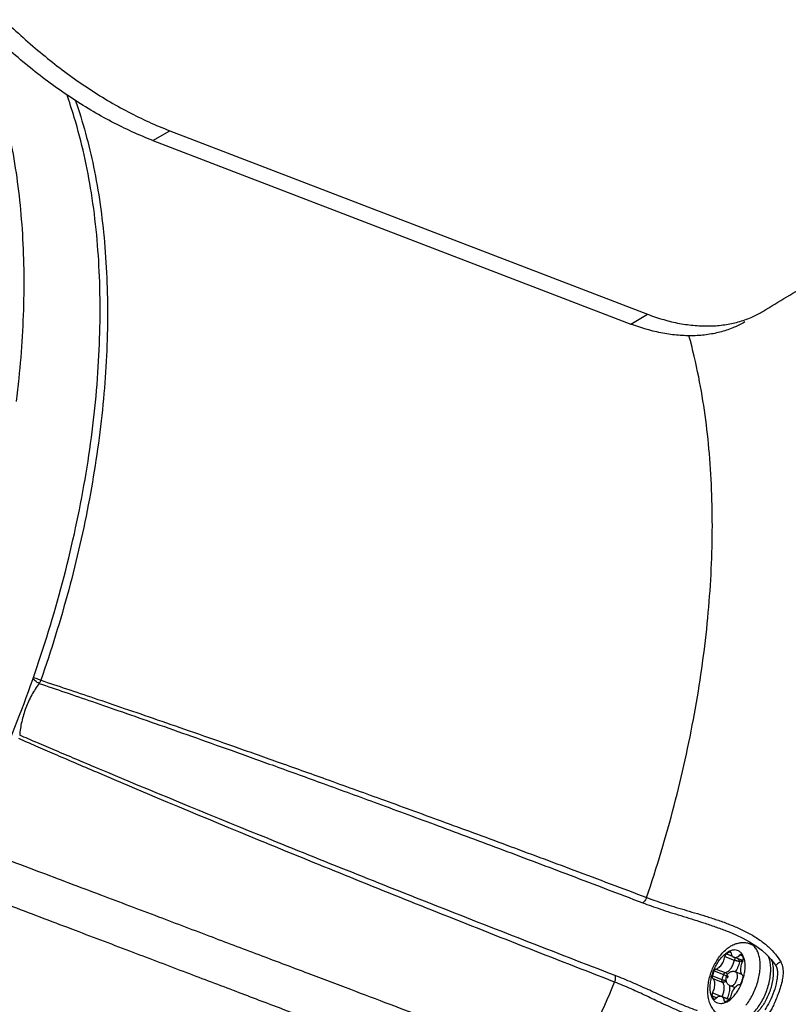
# Model space of a CAD drawing. Units: inches. Extents: x 714 to 4081, y 276 to 4950.
# Drawn here: x 3579 to 3636, y 2191 to 2265 of the extents above; entities that cross this region are included whole.
import ezdxf

# ---------------------------------------------------------------- set-up
doc = ezdxf.new("R2010")
doc.units = ezdxf.units.IN
doc.header["$MEASUREMENT"] = 0

msp = doc.modelspace()

# ---------------------------------------------------------------- linework, layer by layer
at = {"color": 7, "linetype": 'Continuous'}
for p, q in [((3588.592, 2255.687), (3589.838, 2256.416)), ((3589.838, 2256.416), (3625.478, 2242.743)), ((3588.592, 2255.687), (3624.232, 2242.014)), ((3624.232, 2242.014), (3625.478, 2242.743)), ((3633.978, 2242.9), (3634.056, 2242.946)), ((3631.548, 2196.72), (3631.556, 2196.717)), ((3633.109, 2195.839), (3633.59, 2195.654)), ((3631.346, 2195.088), (3631.797, 2194.915)), ((3631.586, 2195.228), (3631.683, 2195.191)), ((3632.35, 2195.002), (3632.539, 2194.929)), ((3633.547, 2195.686), (3633.982, 2195.366)), ((3633.982, 2195.366), (3634.374, 2195.02)), ((3631.235, 2194.889), (3631.941, 2194.618)), ((3632.576, 2194.58), (3631.905, 2194.837)), ((3630.427, 2193.81), (3631.132, 2193.54)), ((3630.565, 2193.957), (3631.27, 2193.686)), ((3632.491, 2193.559), (3632.033, 2193.735)), ((3630.303, 2193.444), (3631.009, 2193.174)), ((3630.329, 2193.259), (3631.034, 2192.988)), ((3630.315, 2192.171), (3631.02, 2191.901)), ((3631.987, 2192.574), (3631.639, 2192.708)), ((3630.284, 2191.954), (3630.629, 2191.821)), ((3630.401, 2191.728), (3630.471, 2191.702)), ((3631.569, 2191.681), (3630.983, 2191.906)), ((3631.194, 2191.586), (3631.336, 2191.532))]:
    msp.add_line(p, q, dxfattribs=at)
for points in [[(3631.556, 2196.717), (3632.043, 2196.508), (3632.573, 2196.255), (3633.076, 2195.982), (3633.547, 2195.686)], [(3634.374, 2195.02), (3634.717, 2194.649), (3635.004, 2194.254), (3635.041, 2194.194)], [(3635.04, 2194.195), (3635.05, 2194.178), (3635.06, 2194.16), (3635.068, 2194.142), (3635.077, 2194.123), (3635.085, 2194.103), (3635.093, 2194.083), (3635.1, 2194.061), (3635.107, 2194.039), (3635.114, 2194.017), (3635.12, 2193.994), (3635.125, 2193.971), (3635.13, 2193.948), (3635.135, 2193.924), (3635.139, 2193.899), (3635.143, 2193.874), (3635.147, 2193.849), (3635.15, 2193.823), (3635.15, 2193.82)], [(3635.15, 2193.82), (3635.153, 2193.792), (3635.16, 2193.662), (3635.157, 2193.531), (3635.147, 2193.404)]]:
    msp.add_lwpolyline(points, dxfattribs=at)
for centre, radius, start, end in [((3632.1, 2194.646), 0.37, 348.76682, 356.17743), ((3633.885, 2192.435), 3.722, 158.31251, 164.26047), ((3634.585, 2192.166), 3.716, 158.30882, 164.26566), ((3630.606, 2194.743), 1.73, 324.58365, 324.74368), ((3630.015, 2194.236), 3.857, 355.87592, 359.24975), ((3531.541, 2231.053), 99.082, 333.07538, 337.40378), ((3629.002, 2194.309), 3.722, 338.31251, 344.26047), ((3631.254, 2191.772), 0.267, 151.08039, 152.94312), ((3631.202, 2191.99), 0.314, 308.92596, 312.33877), ((3630.692, 2192.765), 1.442, 299.75348, 300.33338), ((3632.331, 2192.156), 1, 203.4445, 204.7703), ((3632.152, 2190.907), 1.005, 127.71552, 128.23615)]:
    msp.add_arc(centre, radius, start, end, dxfattribs=at)
msp.add_ellipse((3580.952, 2211.729), major_axis=(78.689, 46.927), ratio=0.005721, start_param=-0.833438, end_param=-0.7702, dxfattribs=at)
for points, start_tangent, end_tangent in [([(3567.922, 2276.445), (3570.122, 2273.266), (3572.526, 2270.129), (3575.111, 2267.123), (3577.855, 2264.326), (3580.728, 2261.809), (3583.706, 2259.624), (3586.756, 2257.814), (3589.838, 2256.416)], (1.102753, -1.668513), (1.867293, -0.716392)), ([(3588.592, 2255.687), (3585.503, 2257.088), (3582.442, 2258.905), (3579.453, 2261.098), (3576.573, 2263.619), (3573.828, 2266.411), (3571.243, 2269.404), (3568.836, 2272.524), (3566.624, 2275.685)], (-1.867293, 0.716392), (-1.112536, 1.662006)), ([(3574.007, 2266.254), (3574.743, 2264.968), (3576.619, 2260.639), (3577.961, 2255.681), (3578.744, 2250.181), (3578.955, 2244.239), (3578.589, 2237.959), (3578.395, 2236.243)], (1.044844, -1.705374), (-0.246542, -1.984746)), ([(3574.375, 2203.378), (3577.573, 2210.213), (3580.24, 2217.334), (3582.314, 2224.581), (3583.75, 2231.798), (3584.519, 2238.835), (3584.604, 2245.543), (3584.003, 2251.778), (3582.728, 2257.41), (3582.161, 2259.126)], (0.919874, 1.775903), (-0.677483, 1.881759)), ([(3582.801, 2258.682), (3584.164, 2253.722), (3584.977, 2248.115), (3585.197, 2242.046), (3584.819, 2235.628), (3583.851, 2228.978), (3582.31, 2222.219), (3580.225, 2215.474)], (0.662454, -1.887102), (-0.661232, -1.887531)), ([(3625.478, 2242.743), (3626.677, 2242.341), (3627.863, 2242.06), (3629.023, 2241.903), (3630.146, 2241.87), (3631.222, 2241.961), (3632.239, 2242.173)], (1.867293, -0.716392), (1.928015, 0.53175)), ([(3632.239, 2242.173), (3633.188, 2242.503), (3633.978, 2242.9)], (1.928015, 0.53175), (1.726292, 1.00991)), ([(3632.724, 2242.166), (3631.935, 2241.77), (3630.988, 2241.441), (3629.971, 2241.23), (3628.896, 2241.14), (3627.774, 2241.174), (3626.615, 2241.331), (3625.431, 2241.612), (3624.232, 2242.014)], (-1.72629, -1.009912), (-1.867293, 0.716392)), ([(3625.399, 2199.287), (3627.453, 2206.13), (3628.969, 2212.975), (3629.923, 2219.706), (3630.296, 2226.205), (3630.082, 2232.362), (3629.286, 2238.069), (3628.56, 2241.144)], (0.643584, 1.893621), (-0.532286, 1.927867)), ([(3580.11, 2215.235), (3579.952, 2215.316), (3579.797, 2215.431), (3579.669, 2215.562), (3579.632, 2215.611)], (-1.860187, 0.734646), (-1.129564, 1.65048)), ([(3580.225, 2215.474), (3580.058, 2215.536), (3579.879, 2215.598), (3579.714, 2215.652), (3579.654, 2215.671)], (-1.869242, 0.71129), (-1.915005, 0.576849)), ([(3580.11, 2215.235), (3579.556, 2214.376), (3579.11, 2213.406), (3578.804, 2212.385), (3578.654, 2211.379)], (-1.21396, -1.589434), (-0.135773, -1.995386)), ([(3580.225, 2215.474), (3580.194, 2215.389), (3580.155, 2215.308), (3580.11, 2215.235)], (-0.599386, -1.908071), (-1.133609, -1.647705)), ([(3580.11, 2215.235), (3582.019, 2214.587), (3584.076, 2213.882), (3586.316, 2213.108), (3588.768, 2212.252), (3591.46, 2211.304), (3594.418, 2210.252), (3597.673, 2209.085), (3601.291, 2207.775), (3605.35, 2206.292), (3609.848, 2204.633), (3614.669, 2202.837), (3619.704, 2200.943), (3625.108, 2198.89)], (1.894913, -0.639769), (1.868428, -0.713426)), ([(3580.225, 2215.474), (3582.141, 2214.837), (3584.207, 2214.143), (3586.455, 2213.379), (3588.917, 2212.535), (3591.619, 2211.598), (3594.588, 2210.559), (3597.856, 2209.405), (3601.488, 2208.108), (3605.563, 2206.638), (3610.078, 2204.993), (3614.918, 2203.211), (3619.973, 2201.329), (3625.399, 2199.287)], (1.898873, -0.627917), (1.87052, -0.707923)), ([(3584.398, 2208.614), (3582.761, 2209.314), (3581.257, 2209.962), (3579.87, 2210.563), (3578.582, 2211.125)], (-1.839697, 0.784548), (-1.832358, 0.80154)), ([(3584.473, 2208.907), (3582.835, 2209.597), (3581.33, 2210.235), (3579.943, 2210.826), (3578.654, 2211.379)], (-1.843929, 0.774549), (-1.837278, 0.790196)), ([(3623.06, 2193.468), (3609.449, 2198.769), (3596.599, 2203.907), (3584.473, 2208.907)], (-1.866775, 0.71774), (-1.843879, 0.774668)), ([(3623.017, 2192.982), (3609.386, 2198.341), (3596.526, 2203.544), (3584.398, 2208.614)], (-1.864727, 0.723043), (-1.839629, 0.784708)), ([(3634.108, 2184.109), (3636.73, 2190.309), (3638.977, 2196.659), (3640.822, 2203.081), (3642.122, 2208.866)], (0.834237, 1.817704), (0.382274, 1.963127)), ([(3635.076, 2183.86), (3638.143, 2191.267), (3640.686, 2198.855), (3642.663, 2206.504)], (0.829061, 1.820071), (0.430367, 1.953147)), ([(3574.923, 2203.171), (3579.99, 2201.258), (3584.672, 2199.49), (3588.999, 2197.856), (3593.003, 2196.343), (3596.708, 2194.944), (3600.139, 2193.648), (3603.317, 2192.447), (3606.262, 2191.334), (3608.991, 2190.303), (3611.521, 2189.347), (3613.867, 2188.461), (3616.039, 2187.64), (3618.048, 2186.88), (3619.883, 2186.187)], (1.871066, -0.70648), (1.863943, -0.725062)), ([(3572.75, 2200.654), (3577.824, 2198.73), (3582.512, 2196.952), (3586.845, 2195.308), (3590.854, 2193.788), (3594.563, 2192.381), (3597.998, 2191.078), (3601.179, 2189.871), (3604.126, 2188.753), (3606.858, 2187.716), (3609.39, 2186.756), (3611.737, 2185.865), (3613.91, 2185.041), (3615.921, 2184.278), (3617.756, 2183.581)], (1.87002, -0.709243), (1.872898, -0.701606)), ([(3625.399, 2199.287), (3625.321, 2199.115), (3625.22, 2198.977), (3625.108, 2198.89)], (-0.642282, -1.894063), (-1.792433, -0.887234)), ([(3625.108, 2198.89), (3625.738, 2198.658), (3626.424, 2198.421), (3627.169, 2198.179), (3627.942, 2197.936), (3628.736, 2197.69), (3629.558, 2197.431), (3630.403, 2197.148), (3631.245, 2196.84), (3631.548, 2196.72)], (1.868426, -0.713432), (1.852454, -0.753933)), ([(3625.399, 2199.287), (3626.014, 2199.063), (3626.688, 2198.837), (3627.423, 2198.608), (3628.189, 2198.379), (3628.979, 2198.146), (3629.8, 2197.897), (3630.645, 2197.623), (3631.49, 2197.317), (3632.311, 2196.973), (3633.103, 2196.576), (3633.846, 2196.114), (3634.495, 2195.599), (3635.014, 2195.055), (3635.4, 2194.499)], (1.870536, -0.707881), (1.002096, -1.730839)), ([(3631.69, 2195.673), (3631.997, 2195.821), (3632.295, 2195.906), (3632.58, 2195.934), (3632.852, 2195.911), (3633.109, 2195.839)], (1.726221, 1.01003), (1.867293, -0.716392)), ([(3633.872, 2194.185), (3633.85, 2194.613), (3633.774, 2194.996), (3633.647, 2195.323), (3633.471, 2195.582), (3633.253, 2195.768), (3633.109, 2195.839)], (0.025316, 1.99984), (-1.86695, 0.717285)), ([(3631.032, 2190.424), (3630.761, 2190.563), (3630.515, 2190.764), (3630.302, 2191.033), (3630.132, 2191.37), (3630.018, 2191.766), (3629.969, 2192.202), (3629.98, 2192.654), (3630.047, 2193.108), (3630.163, 2193.556), (3630.324, 2193.991), (3630.526, 2194.405), (3630.768, 2194.79), (3631.046, 2195.139), (3631.356, 2195.438), (3631.69, 2195.673)], (-1.867293, 0.716392), (1.726221, 1.01003)), ([(3631.408, 2191.513), (3631.166, 2191.407), (3630.923, 2191.369), (3630.7, 2191.408), (3630.505, 2191.523), (3630.346, 2191.708), (3630.23, 2191.958), (3630.16, 2192.262), (3630.139, 2192.608), (3630.169, 2192.984), (3630.248, 2193.375), (3630.372, 2193.766), (3630.538, 2194.141), (3630.738, 2194.487), (3630.966, 2194.79), (3631.212, 2195.039), (3631.467, 2195.223)], (-1.736355, -0.992507), (1.726221, 1.01003)), ([(3631.346, 2195.088), (3631.309, 2195.052), (3631.276, 2195.004), (3631.25, 2194.948), (3631.235, 2194.889)], (-1.623504, -1.168004), (-0.321977, -1.973913)), ([(3631.346, 2195.088), (3631.426, 2195.142), (3631.506, 2195.189), (3631.586, 2195.228)], (1.623504, 1.168004), (1.823621, 0.821223)), ([(3631.65, 2191.683), (3631.675, 2191.704), (3631.921, 2191.953), (3632.149, 2192.256), (3632.35, 2192.602), (3632.515, 2192.978), (3632.64, 2193.368), (3632.719, 2193.759), (3632.748, 2194.135), (3632.728, 2194.482), (3632.658, 2194.785), (3632.541, 2195.035), (3632.383, 2195.221), (3632.188, 2195.335), (3631.964, 2195.375), (3631.721, 2195.337), (3631.467, 2195.223)], (1.534192, 1.283064), (-1.726221, -1.01003)), ([(3631.644, 2195.232), (3631.624, 2195.237), (3631.586, 2195.228)], (-1.870464, 0.708072), (-1.823621, -0.821223)), ([(3631.694, 2195.157), (3631.68, 2195.199), (3631.656, 2195.227), (3631.644, 2195.232)], (-0.335786, 1.97161), (-1.870464, 0.708072)), ([(3631.694, 2195.157), (3631.734, 2195.018), (3631.799, 2194.913), (3631.886, 2194.845), (3631.905, 2194.838)], (0.335786, -1.97161), (1.869192, -0.711422)), ([(3631.905, 2194.838), (3631.991, 2194.821), (3632.108, 2194.839), (3632.23, 2194.901), (3632.35, 2195.002)], (1.869192, -0.711422), (1.410036, 1.418379)), ([(3632.456, 2195.04), (3632.426, 2195.044), (3632.389, 2195.031), (3632.35, 2195.002)], (-1.871818, 0.704484), (-1.410036, -1.418379)), ([(3632.487, 2195.015), (3632.46, 2195.038), (3632.456, 2195.04)], (-1.138251, 1.644502), (-1.871818, 0.704484)), ([(3632.487, 2195.015), (3632.53, 2194.946), (3632.569, 2194.871), (3632.603, 2194.79)], (1.138251, -1.644502), (0.711648, -1.869106)), ([(3630.565, 2193.957), (3630.685, 2193.997), (3630.807, 2194.078), (3630.925, 2194.197), (3631.032, 2194.346), (3631.122, 2194.517), (3631.191, 2194.701), (3631.235, 2194.889)], (1.974959, 0.315496), (0.321977, 1.973913)), ([(3631.27, 2193.686), (3631.363, 2193.714), (3631.458, 2193.767), (3631.552, 2193.843), (3631.643, 2193.941), (3631.726, 2194.057), (3631.8, 2194.187), (3631.861, 2194.327), (3631.909, 2194.472), (3631.941, 2194.618)], (1.97496, 0.315492), (0.321975, 1.973913)), ([(3632.343, 2194.503), (3632.292, 2194.516), (3632.228, 2194.532), (3632.155, 2194.551), (3632.079, 2194.572), (3632.006, 2194.595), (3631.94, 2194.618)], (-1.936264, 0.50088), (-1.867247, 0.716512)), ([(3632.023, 2194.792), (3632.014, 2194.782), (3631.981, 2194.734), (3631.956, 2194.677), (3631.941, 2194.618)], (-1.368114, -1.458857), (-0.288002, -1.979155)), ([(3632.019, 2193.744), (3632.121, 2193.906), (3632.215, 2194.096), (3632.29, 2194.298), (3632.343, 2194.503)], (1.154472, 1.633155), (0.396553, 1.960292)), ([(3632.198, 2194.725), (3632.234, 2194.691), (3632.284, 2194.63), (3632.322, 2194.566), (3632.343, 2194.503)], (1.500773, -1.321998), (0.448428, -1.94908)), ([(3632.463, 2194.574), (3632.403, 2194.541), (3632.343, 2194.503)], (-1.784116, -0.903842), (-1.666564, -1.105696)), ([(3632.573, 2194.572), (3632.492, 2194.393), (3632.435, 2194.206), (3632.405, 2194.02), (3632.403, 2193.847), (3632.429, 2193.694), (3632.482, 2193.571), (3632.559, 2193.484)], (-0.935213, -1.767873), (1.588514, -1.215164)), ([(3632.488, 2194.614), (3632.463, 2194.574)], (-0.932344, -1.769388), (-1.155054, -1.632743)), ([(3632.463, 2194.574), (3632.509, 2194.434)], (0.451353, -1.948405), (0.810922, -1.828225)), ([(3632.573, 2194.572), (3632.597, 2194.629), (3632.611, 2194.688), (3632.613, 2194.743), (3632.603, 2194.79)], (0.935213, 1.767873), (-0.711648, 1.869106)), ([(3632.822, 2190.273), (3633.135, 2190.495), (3633.44, 2190.788), (3633.727, 2191.143), (3633.987, 2191.549), (3634.213, 2191.994), (3634.398, 2192.465), (3634.536, 2192.946), (3634.623, 2193.425), (3634.656, 2193.885), (3634.634, 2194.313), (3634.558, 2194.696), (3634.487, 2194.9)], (1.726221, 1.01003), (-0.766966, 1.847096)), ([(3634.687, 2194.684), (3634.723, 2194.583), (3634.814, 2194.186), (3634.845, 2193.756), (3634.82, 2193.308), (3634.742, 2192.852), (3634.616, 2192.4), (3634.447, 2191.959), (3634.237, 2191.541), (3633.991, 2191.154), (3633.712, 2190.807), (3633.456, 2190.556)], (0.714957, -1.867843), (-1.506948, -1.314955)), ([(3635.4, 2194.499), (3635.229, 2194.385), (3635.102, 2194.283), (3635.042, 2194.213), (3635.048, 2194.206)], (-1.701609, -1.050964), (1.712574, -1.033)), ([(3635.4, 2194.499), (3635.48, 2194.328), (3635.535, 2194.134), (3635.568, 2193.922)], (0.999735, -1.732204), (0.18967, -1.990986)), ([(3630.565, 2193.957), (3630.527, 2193.942), (3630.489, 2193.91), (3630.455, 2193.865), (3630.427, 2193.81)], (-1.974959, -0.315496), (-0.738889, -1.858506)), ([(3631.27, 2193.686), (3631.232, 2193.671), (3631.194, 2193.64), (3631.16, 2193.594), (3631.132, 2193.54)], (-1.979415, -0.286212), (-0.725442, -1.863795)), ([(3631.35, 2193.426), (3631.333, 2193.437), (3631.264, 2193.477), (3631.196, 2193.512), (3631.132, 2193.54)], (-1.686451, 1.07512), (-1.868005, 0.714533)), ([(3631.27, 2193.686), (3631.329, 2193.654), (3631.384, 2193.605), (3631.423, 2193.553)], (1.867306, -0.716357), (1.077665, -1.684826)), ([(3631.584, 2193.697), (3631.479, 2193.617), (3631.397, 2193.517), (3631.342, 2193.406), (3631.312, 2193.292), (3631.305, 2193.179), (3631.323, 2193.061), (3631.367, 2192.948), (3631.434, 2192.851), (3631.525, 2192.769), (3631.639, 2192.708)], (-1.726221, -1.01003), (1.867293, -0.716392)), ([(3632.033, 2193.735), (3631.922, 2193.764), (3631.807, 2193.767), (3631.692, 2193.745), (3631.584, 2193.697)], (-1.867293, 0.716392), (-1.726221, -1.01003)), ([(3631.829, 2192.736), (3631.911, 2192.798), (3631.989, 2192.885), (3632.057, 2192.991), (3632.113, 2193.11), (3632.153, 2193.236), (3632.174, 2193.361), (3632.175, 2193.478), (3632.157, 2193.58), (3632.12, 2193.661), (3632.067, 2193.717), (3632.032, 2193.735)], (1.726221, 1.01003), (-1.866859, 0.717521)), ([(3632.803, 2191.259), (3632.943, 2191.444), (3633.204, 2191.85), (3633.43, 2192.295), (3633.614, 2192.765), (3633.752, 2193.247), (3633.839, 2193.725), (3633.862, 2193.958)], (1.257541, 1.555182), (0.142966, 1.994884)), ([(3635.568, 2193.922), (3635.568, 2193.497), (3635.496, 2193.032), (3635.356, 2192.531), (3635.186, 2192.048), (3635.021, 2191.622), (3634.856, 2191.245), (3634.683, 2190.911), (3634.498, 2190.621)], (0.18978, -1.990976), (-1.163411, -1.626799)), ([(3633.676, 2189.932), (3632.699, 2189.727), (3631.574, 2189.73), (3630.324, 2189.948), (3629.009, 2190.352), (3627.724, 2190.867), (3626.523, 2191.412), (3625.388, 2191.947), (3624.246, 2192.47), (3623.017, 2192.982)], (-1.894859, -0.639929), (-1.864676, 0.723175)), ([(3623.018, 2192.982), (3623.073, 2193.162), (3623.088, 2193.332), (3623.06, 2193.468)], (0.770162, 1.845765), (-0.782245, 1.840677)), ([(3629.181, 2190.849), (3629.137, 2190.865), (3627.853, 2191.375), (3626.641, 2191.91), (3625.487, 2192.435), (3624.321, 2192.953), (3623.06, 2193.468)], (-1.881587, 0.67796), (-1.866759, 0.717782)), ([(3630.303, 2193.444), (3630.292, 2193.386), (3630.293, 2193.332), (3630.306, 2193.288), (3630.329, 2193.259)], (-0.541709, -1.925241), (1.588514, -1.215164)), ([(3630.315, 2192.171), (3630.395, 2192.35), (3630.452, 2192.538), (3630.482, 2192.723), (3630.485, 2192.897), (3630.459, 2193.049), (3630.406, 2193.172), (3630.329, 2193.259)], (0.935213, 1.767873), (-1.588514, 1.215164)), ([(3631.009, 2193.174), (3630.998, 2193.115), (3630.998, 2193.061), (3631.011, 2193.018), (3631.034, 2192.988)], (-0.554085, -1.921715), (1.598481, -1.202023)), ([(3631.009, 2193.174), (3631.075, 2193.153), (3631.149, 2193.138), (3631.228, 2193.128), (3631.305, 2193.126), (3631.31, 2193.126)], (1.866575, -0.718259), (1.999814, 0.027289)), ([(3631.02, 2191.901), (3631.085, 2192.039), (3631.135, 2192.184), (3631.171, 2192.33), (3631.189, 2192.473), (3631.191, 2192.608), (3631.176, 2192.731), (3631.143, 2192.837), (3631.096, 2192.924), (3631.034, 2192.988)], (0.935212, 1.767874), (-1.588517, 1.21516)), ([(3631.33, 2193.041), (3631.316, 2193.031), (3631.244, 2192.996), (3631.17, 2192.976), (3631.099, 2192.974), (3631.034, 2192.988)], (-1.653291, -1.125446), (-1.867285, 0.716414)), ([(3631.444, 2193.416), (3631.437, 2193.41), (3631.43, 2193.402), (3631.424, 2193.393), (3631.418, 2193.382), (3631.415, 2193.37), (3631.413, 2193.359), (3631.413, 2193.348), (3631.414, 2193.339), (3631.418, 2193.332), (3631.423, 2193.327), (3631.429, 2193.324), (3631.436, 2193.325), (3631.443, 2193.328)], (-1.726221, -1.01003), (1.726221, 1.01003)), ([(3631.443, 2193.328), (3631.451, 2193.333), (3631.458, 2193.341), (3631.464, 2193.351), (3631.469, 2193.362), (3631.473, 2193.373), (3631.474, 2193.384), (3631.475, 2193.395), (3631.473, 2193.404), (3631.47, 2193.412), (3631.465, 2193.417), (3631.459, 2193.419), (3631.452, 2193.419), (3631.444, 2193.416)], (1.726221, 1.01003), (-1.726221, -1.01003)), ([(3632.322, 2192.787), (3632.202, 2192.746), (3632.08, 2192.665), (3631.962, 2192.547), (3631.855, 2192.398), (3631.765, 2192.227), (3631.696, 2192.042), (3631.652, 2191.855)], (-1.974959, -0.315496), (-0.321977, -1.973913)), ([(3632.322, 2192.787), (3632.36, 2192.801), (3632.398, 2192.833), (3632.433, 2192.879), (3632.46, 2192.933)], (1.974959, 0.315496), (0.738889, 1.858506)), ([(3632.584, 2193.299), (3632.595, 2193.358), (3632.594, 2193.411), (3632.582, 2193.455), (3632.559, 2193.484)], (0.541709, 1.925241), (-1.588514, 1.215164)), ([(3635.147, 2193.404), (3635.095, 2193.052), (3634.89, 2192.271), (3634.57, 2191.518), (3634.211, 2190.922)], (-0.215161, -1.988393), (-1.148639, -1.637263)), ([(3630.315, 2192.171), (3630.291, 2192.114), (3630.277, 2192.055), (3630.275, 2192), (3630.284, 2191.954)], (-0.935213, -1.767873), (0.711648, -1.869106)), ([(3631.414, 2191.758), (3631.497, 2191.956), (3631.56, 2192.16), (3631.599, 2192.364), (3631.614, 2192.56), (3631.606, 2192.723)], (0.8711, 1.800329), (-0.227829, 1.986981)), ([(3631.639, 2192.708), (3631.671, 2192.699), (3631.748, 2192.703), (3631.829, 2192.736)], (1.866859, -0.717521), (1.726221, 1.01003)), ([(3630.401, 2191.728), (3630.358, 2191.797), (3630.319, 2191.872), (3630.284, 2191.954)], (-1.138251, 1.644502), (-0.711648, 1.869106)), ([(3630.401, 2191.728), (3630.427, 2191.705), (3630.432, 2191.703)], (1.138251, -1.644502), (1.871818, -0.704484)), ([(3630.432, 2191.703), (3630.461, 2191.699), (3630.499, 2191.712), (3630.537, 2191.742)], (1.871818, -0.704484), (1.410036, 1.418379)), ([(3630.983, 2191.906), (3630.896, 2191.923), (3630.78, 2191.904), (3630.658, 2191.843), (3630.537, 2191.742)], (-1.869192, 0.711422), (-1.410036, -1.418379)), ([(3631.194, 2191.586), (3631.154, 2191.725), (3631.089, 2191.831), (3631.001, 2191.898), (3630.983, 2191.906)], (-0.335786, 1.97161), (-1.869192, 0.711422)), ([(3631.02, 2191.901), (3631.085, 2191.876), (3631.156, 2191.848), (3631.23, 2191.819), (3631.3, 2191.793), (3631.363, 2191.772), (3631.413, 2191.758)], (1.867334, -0.716284), (1.955015, -0.421803)), ([(3631.194, 2191.586), (3631.207, 2191.544), (3631.232, 2191.517), (3631.243, 2191.511)], (0.335786, -1.97161), (1.870464, -0.708072)), ([(3631.243, 2191.511), (3631.264, 2191.507), (3631.301, 2191.515)], (1.870464, -0.708072), (1.823621, 0.821223)), ([(3631.541, 2191.656), (3631.461, 2191.602), (3631.381, 2191.555), (3631.301, 2191.515)], (-1.623504, -1.168004), (-1.823621, -0.821223)), ([(3631.42, 2191.52), (3631.65, 2191.683)], (1.726221, 1.01003), (1.534192, 1.283064)), ([(3631.621, 2191.759), (3631.604, 2191.748), (3631.538, 2191.702)], (-1.708612, -1.03954), (-1.582132, -1.223461)), ([(3631.541, 2191.656), (3631.579, 2191.691), (3631.612, 2191.739), (3631.637, 2191.796), (3631.652, 2191.855)], (1.623504, 1.168004), (0.321977, 1.973913))]:
    msp.add_spline(points, degree=3, dxfattribs=dict(at, start_tangent=start_tangent, end_tangent=end_tangent))

doc.saveas('drawing.dxf')
